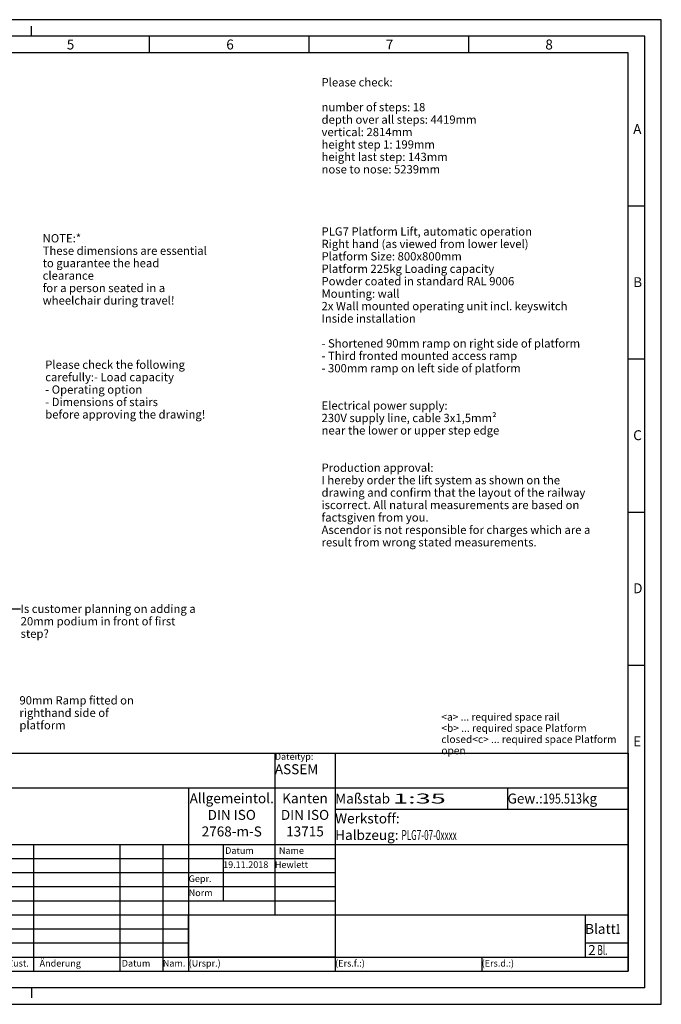
# Model space of a CAD drawing. Units: millimetres. Extents: x 0 to 14700, y 0 to 10395.
# Drawn here: x 7925 to 14700, y 0 to 10395 of the extents above; entities that cross this region are included whole.
import ezdxf

# ---------------------------------------------------------------- set-up
doc = ezdxf.new("R2010")
doc.units = ezdxf.units.MM
doc.header["$LTSCALE"] = 808.5
doc.layers.get('0').update_dxf_attribs({"linetype": 'CONTINUOUS'})
doc.styles.get("Standard").update_dxf_attribs({"font": 'arial.ttf'})
doc.styles.add('TEXTSTYLE_11', font='arial.ttf')
doc.styles.add('TEXTSTYLE_12', font='arial.ttf')
doc.styles.add('TEXTSTYLE_13', font='arial.ttf')
doc.styles.add('TEXTSTYLE_14', font='arial.ttf')
doc.styles.add('TEXTSTYLE_2', font='arial.ttf')
doc.styles.add('TEXTSTYLE_3', font='arial.ttf')
doc.styles.add('TEXTSTYLE_4', font='arial.ttf')
doc.styles.add('TEXTSTYLE_5', font='arial.ttf')
doc.styles.add('TEXTSTYLE_6', font='arial.ttf')
doc.styles.add('TEXTSTYLE_9', font='arial.ttf')
doc.dimstyles.get("Standard").update_dxf_attribs({"dimtxt": 87.5, "dimasz": 70, "dimexe": 1.5, "dimexo": 0, "dimtad": 1, "dimdec": 3, "dimdsep": 46, "dimtxsty": 'Standard', "dimblk": '_FILLED', "dimblk1": '_FILLED', "dimblk2": '_FILLED', "dimcen": 0.09, "dimclrt": 5, "dimadec": 3, "dimazin": 2, "dimtol": 1, "dimtp": 0.005, "dimtm": 0.005, "dimtfac": 1, "dimtdec": 3, "dimtofl": 0, "dimtmove": 0, "dimatfit": 3, "dimldrblk": '_FILLED', "dimfxl": 1, "dimtolj": 1, "dimarcsym": 0})
picture_1 = doc.add_image_def('image1.png', size_in_pixel=(9139, 2637))

# ---------------------------------------------------------------- blocks, each defined once
blk = doc.blocks.new('*T26')
at = {"color": 0, "lineweight": -2}
for p, q in [((0, 0), (273, 0)), ((0, 0), (0, -148.75)), ((273, 0), (1183, 0)), ((1183, 0), (1638, 0)), ((1638, 0), (1911, 0)), ((1911, 0), (2275, 0)), ((2275, 0), (2821, 0)), ((2821, 0), (3458, 0)), ((2821, 0), (2821, -148.75)), ((3458, 0), (5005, 0)), ((3458, 0), (3458, -148.75)), ((5005, 0), (5278, 0)), ((5278, 0), (6097, 0)), ((6097, 0), (6552, 0)), ((6552, 0), (6552, -148.75)), ((0, -148.75), (0, -297.5)), ((2821, -148.75), (2821, -297.5)), ((3458, -148.75), (3458, -297.5)), ((6552, -148.75), (6552, -297.5)), ((0, -297.5), (0, -367.5)), ((2821, -297.5), (2821, -367.5)), ((3458, -297.5), (3458, -367.5)), ((6552, -297.5), (6552, -367.5)), ((0, -367.5), (273, -367.5)), ((0, -367.5), (0, -590.625)), ((273, -367.5), (1183, -367.5)), ((1183, -367.5), (1638, -367.5)), ((1638, -367.5), (1911, -367.5)), ((1911, -367.5), (2275, -367.5)), ((1911, -367.5), (1911, -590.625)), ((2275, -367.5), (2821, -367.5)), ((2821, -367.5), (3458, -367.5)), ((2821, -367.5), (2821, -590.625)), ((3458, -367.5), (5005, -367.5)), ((3458, -367.5), (3458, -590.625)), ((5005, -367.5), (5278, -367.5)), ((5278, -367.5), (6097, -367.5)), ((5278, -367.5), (5278, -590.625)), ((6097, -367.5), (6552, -367.5)), ((6552, -367.5), (6552, -590.625)), ((0, -590.625), (0, -665)), ((1911, -590.625), (1911, -665)), ((2821, -590.625), (2821, -665)), ((3458, -590.625), (5005, -590.625)), ((3458, -590.625), (3458, -665)), ((5005, -590.625), (5278, -590.625)), ((5278, -590.625), (6097, -590.625)), ((6097, -590.625), (6552, -590.625)), ((6552, -590.625), (6552, -665)), ((0, -665), (0, -813.75)), ((1911, -665), (1911, -813.75)), ((2821, -665), (2821, -813.75)), ((3458, -665), (3458, -813.75)), ((6552, -665), (6552, -813.75)), ((0, -813.75), (0, -962.5)), ((1911, -813.75), (1911, -962.5)), ((2821, -813.75), (2821, -962.5)), ((3458, -813.75), (3458, -962.5)), ((6552, -813.75), (6552, -962.5)), ((0, -962.5), (273, -962.5)), ((0, -962.5), (0, -1111.25)), ((273, -962.5), (1183, -962.5)), ((273, -962.5), (273, -1111.25)), ((1183, -962.5), (1638, -962.5)), ((1183, -962.5), (1183, -1111.25)), ((1638, -962.5), (1911, -962.5)), ((1638, -962.5), (1638, -1111.25)), ((1911, -962.5), (2275, -962.5)), ((1911, -962.5), (1911, -1111.25)), ((2275, -962.5), (2821, -962.5)), ((2275, -962.5), (2275, -1111.25)), ((2821, -962.5), (3458, -962.5)), ((2821, -962.5), (2821, -1111.25)), ((3458, -962.5), (5005, -962.5)), ((3458, -962.5), (3458, -1111.25)), ((5005, -962.5), (5278, -962.5)), ((5278, -962.5), (6097, -962.5)), ((6097, -962.5), (6552, -962.5)), ((6552, -962.5), (6552, -1111.25)), ((0, -1111.25), (273, -1111.25)), ((0, -1111.25), (0, -1260)), ((273, -1111.25), (1183, -1111.25)), ((273, -1111.25), (273, -1260)), ((1183, -1111.25), (1638, -1111.25)), ((1183, -1111.25), (1183, -1260)), ((1638, -1111.25), (1911, -1111.25)), ((1638, -1111.25), (1638, -1260)), ((1911, -1111.25), (2275, -1111.25)), ((1911, -1111.25), (1911, -1260)), ((2275, -1111.25), (2821, -1111.25)), ((2275, -1111.25), (2275, -1260)), ((2821, -1111.25), (3458, -1111.25)), ((2821, -1111.25), (2821, -1260)), ((3458, -1111.25), (3458, -1260)), ((6552, -1111.25), (6552, -1260)), ((0, -1260), (273, -1260)), ((0, -1260), (0, -1408.75)), ((273, -1260), (1183, -1260)), ((273, -1260), (273, -1408.75)), ((1183, -1260), (1638, -1260)), ((1183, -1260), (1183, -1408.75)), ((1638, -1260), (1911, -1260)), ((1638, -1260), (1638, -1408.75)), ((1911, -1260), (2275, -1260)), ((1911, -1260), (1911, -1408.75)), ((2275, -1260), (2821, -1260)), ((2275, -1260), (2275, -1408.75)), ((2821, -1260), (3458, -1260)), ((2821, -1260), (2821, -1408.75)), ((3458, -1260), (3458, -1408.75)), ((6552, -1260), (6552, -1408.75)), ((0, -1408.75), (273, -1408.75)), ((0, -1408.75), (0, -1557.5)), ((273, -1408.75), (1183, -1408.75)), ((273, -1408.75), (273, -1557.5)), ((1183, -1408.75), (1638, -1408.75)), ((1183, -1408.75), (1183, -1557.5)), ((1638, -1408.75), (1911, -1408.75)), ((1638, -1408.75), (1638, -1557.5)), ((1911, -1408.75), (2275, -1408.75)), ((1911, -1408.75), (1911, -1557.5)), ((2275, -1408.75), (2821, -1408.75)), ((2275, -1408.75), (2275, -1557.5)), ((2821, -1408.75), (3458, -1408.75)), ((2821, -1408.75), (2821, -1557.5)), ((3458, -1408.75), (3458, -1557.5)), ((6552, -1408.75), (6552, -1557.5)), ((0, -1557.5), (273, -1557.5)), ((0, -1557.5), (0, -1706.25)), ((273, -1557.5), (1183, -1557.5)), ((273, -1557.5), (273, -1706.25)), ((1183, -1557.5), (1638, -1557.5)), ((1183, -1557.5), (1183, -1706.25)), ((1638, -1557.5), (1911, -1557.5)), ((1638, -1557.5), (1638, -1706.25)), ((1911, -1557.5), (2275, -1557.5)), ((1911, -1557.5), (1911, -1706.25)), ((2275, -1557.5), (2821, -1557.5)), ((2821, -1557.5), (3458, -1557.5)), ((2821, -1557.5), (2821, -1706.25)), ((3458, -1557.5), (3458, -1706.25)), ((6552, -1557.5), (6552, -1706.25)), ((0, -1706.25), (273, -1706.25)), ((0, -1706.25), (0, -1855)), ((273, -1706.25), (1183, -1706.25)), ((273, -1706.25), (273, -1855)), ((1183, -1706.25), (1638, -1706.25)), ((1183, -1706.25), (1183, -1855)), ((1638, -1706.25), (1911, -1706.25)), ((1638, -1706.25), (1638, -1855)), ((1911, -1706.25), (2275, -1706.25)), ((1911, -1706.25), (1911, -1855)), ((2275, -1706.25), (2821, -1706.25)), ((2821, -1706.25), (3458, -1706.25)), ((3458, -1706.25), (5005, -1706.25)), ((3458, -1706.25), (3458, -1855)), ((5005, -1706.25), (5278, -1706.25)), ((5278, -1706.25), (6097, -1706.25)), ((6097, -1706.25), (6552, -1706.25)), ((6097, -1706.25), (6097, -1855)), ((6552, -1706.25), (6552, -1855)), ((0, -1855), (273, -1855)), ((0, -1855), (0, -2003.75)), ((273, -1855), (1183, -1855)), ((273, -1855), (273, -2003.75)), ((1183, -1855), (1638, -1855)), ((1183, -1855), (1183, -2003.75)), ((1638, -1855), (1911, -1855)), ((1638, -1855), (1638, -2003.75)), ((1911, -1855), (1911, -2003.75)), ((3458, -1855), (3458, -2003.75)), ((6097, -1855), (6097, -2003.75)), ((6552, -1855), (6552, -2003.75)), ((0, -2003.75), (273, -2003.75)), ((0, -2003.75), (0, -2152.5)), ((273, -2003.75), (1183, -2003.75)), ((273, -2003.75), (273, -2152.5)), ((1183, -2003.75), (1638, -2003.75)), ((1183, -2003.75), (1183, -2152.5)), ((1638, -2003.75), (1911, -2003.75)), ((1638, -2003.75), (1638, -2152.5)), ((1911, -2003.75), (1911, -2152.5)), ((3458, -2003.75), (3458, -2152.5)), ((6097, -2003.75), (6552, -2003.75)), ((6097, -2003.75), (6097, -2152.5)), ((6552, -2003.75), (6552, -2152.5)), ((0, -2152.5), (273, -2152.5)), ((0, -2152.5), (0, -2301.25)), ((273, -2152.5), (1183, -2152.5)), ((273, -2152.5), (273, -2301.25)), ((1183, -2152.5), (1638, -2152.5)), ((1183, -2152.5), (1183, -2301.25)), ((1638, -2152.5), (1911, -2152.5)), ((1638, -2152.5), (1638, -2301.25)), ((1911, -2152.5), (2275, -2152.5)), ((1911, -2152.5), (1911, -2301.25)), ((2275, -2152.5), (2821, -2152.5)), ((2821, -2152.5), (3458, -2152.5)), ((3458, -2152.5), (5005, -2152.5)), ((3458, -2152.5), (3458, -2301.25)), ((5005, -2152.5), (5278, -2152.5)), ((5005, -2152.5), (5005, -2301.25)), ((5278, -2152.5), (6097, -2152.5)), ((6097, -2152.5), (6552, -2152.5)), ((6552, -2152.5), (6552, -2301.25)), ((0, -2301.25), (273, -2301.25)), ((273, -2301.25), (1183, -2301.25)), ((1183, -2301.25), (1638, -2301.25)), ((1638, -2301.25), (1911, -2301.25)), ((1911, -2301.25), (2275, -2301.25)), ((2275, -2301.25), (2821, -2301.25)), ((2821, -2301.25), (3458, -2301.25)), ((3458, -2301.25), (5005, -2301.25)), ((5005, -2301.25), (5278, -2301.25)), ((5278, -2301.25), (6097, -2301.25)), ((6097, -2301.25), (6552, -2301.25))]:
    blk.add_line(p, q, dxfattribs=at)
at = {"color": 5, "linetype": 'Continuous'}
for s, insert, char_height, width, attachment_point in [('Dateityp:\\P\\H105.0;ASSEM', (2821.06, -0.06), 70, 636.88, 1), ('Kanten\\PDIN ISO\\P13715', (3139.5, -665), 105, 636.88, 5), (' \\P  ', (955.5, -665), 122.5, 1910.88, 5), ('Gepr.', (1911.06, -1334.375), 70, 363.88, 4), ('Norm', (1911.06, -1483.125), 70, 363.88, 4), (' 2{\\W0.6; Bl.}', (6097.06, -2078.125), 105, 454.88, 4), ('   Änderung', (273.06, -2226.875), 70, 909.88, 4), (' Datum', (1183.06, -2226.875), 70, 454.88, 4), ('Nam.', (1638.06, -2226.875), 70, 272.88, 4), ('(Urspr.)', (1911.06, -2226.875), 70, 1546.88, 4), ('(Ers.f.:)', (3458.06, -2226.875), 70, 1546.88, 4), ('(Ers.d.:)', (5005.06, -2226.875), 70, 1546.88, 4)]:
    blk.add_mtext(s, dxfattribs=dict(at, insert=insert, char_height=char_height, width=width, attachment_point=attachment_point))
for s, insert, char_height, width, attachment_point, style in [('Allgemeintol.\\PDIN ISO\\P2768-m-S', (2366, -665), 105, 909.88, 5, 'TEXTSTYLE_9'), ('Maßstab {\\W2.0;1:35}', (3458.06, -479.062), 105, 1819.88, 4, 'TEXTSTYLE_9'), ('Gew.:{\\W0.8;195.513}kg', (5278.06, -479.062), 105, 1273.88, 4, 'TEXTSTYLE_11'), ('Werkstoff: {\\W0.6; }\\PHalbzeug: {\\W0.6;PLG7-07-0xxxx}', (3458.06, -776.562), 105, 3093.88, 4, 'TEXTSTYLE_13'), (' Datum', (2275.06, -1036.875), 70, 545.88, 4, 'TEXTSTYLE_12'), ('  Name', (2821.06, -1036.875), 70, 636.88, 4, 'TEXTSTYLE_12'), ('19.11.2018', (2275.06, -1185.625), 70, 545.88, 4, 'TEXTSTYLE_13'), ('Hewlett', (2821.06, -1185.625), 70, 636.88, 4, 'TEXTSTYLE_13'), ('Blatt{\\W0.6;1}', (6097.06, -1855), 105, 454.88, 4, 'TEXTSTYLE_13'), ('Zust.', (0.06, -2226.875), 70, 272.88, 4, 'TEXTSTYLE_14')]:
    blk.add_mtext(s, dxfattribs=dict(at, insert=insert, char_height=char_height, width=width, attachment_point=attachment_point, style=style))
blk = doc.blocks.new('_FILLED')
at = {"color": 0, "linetype": 'ByBlock'}
blk.add_solid([(0, 0), (-1, 0.25), (-1, -0.25)], dxfattribs=at)

msp = doc.modelspace()

# ---------------------------------------------------------------- linework, layer by layer
at = {"color": 2, "linetype": 'Continuous'}
for p, q in [((14700, 10395), (0, 10395)), ((14700, 0), (14700, 10395)), ((8050, 10220), (8050, 10325)), ((9297.05, 10045), (9297.05, 10220)), ((10981.6001, 10045), (10981.6001, 10220)), ((12666.15, 10045), (12666.15, 10220)), ((14350, 10045), (875, 10045)), ((14350, 350), (14350, 10045)), ((14350, 8428.7), (14525, 8428.7)), ((14350, 6813.1), (14525, 6813.1)), ((14350, 5197.5), (14525, 5197.5)), ((14350, 3581.9), (14525, 3581.9)), ((875, 350), (14350, 350)), ((8050, 175), (8050, 70)), ((0, 0), (14700, 0))]:
    msp.add_line(p, q, dxfattribs=at)
at = {"color": 7, "linetype": 'Continuous'}
for p, q in [((14525, 10220), (700, 10220)), ((14525, 175), (14525, 10220)), ((14525, 175), (700, 175))]:
    msp.add_line(p, q, dxfattribs=at)

# ---------------------------------------------------------------- block references
msp.add_blockref('*T26', (7798.1503, 2651.2792))

# ---------------------------------------------------------------- texts
at = {"color": 5, "linetype": 'Continuous', "char_height": 105, "attachment_point": 1, "line_spacing_factor": 0.9}
for s, insert, width, style in [('\\Q0.000019;6', (10106.25, 10185.5805), 81.579926, 'TEXTSTYLE_5'), ('\\Q0.000019;8', (13475.3498, 10185.5805), 81.579926, 'TEXTSTYLE_6'), ('\\Q0.000019;5', (8422.05, 10185.5805), 81.579926, 'TEXTSTYLE_2'), ('\\Q0.000019;7', (11790.7999, 10185.5805), 81.579926, 'TEXTSTYLE_2'), ('\\Q0.000019;A', (14402.9295, 9292.5951), 97.583643, 'TEXTSTYLE_5'), ('\\Q0.000019;B', (14402.9295, 7676.6449), 97.583643, 'TEXTSTYLE_5'), ('\\Q0.000019;C', (14402.9295, 6060.6951), 105.780669, 'TEXTSTYLE_4'), ('\\Q0.000019;D', (14402.9295, 4444.7451), 105.780669, 'TEXTSTYLE_3'), ('\\Q0.000019;E', (14402.9295, 2828.7951), 97.583643, 'TEXTSTYLE_2')]:
    msp.add_mtext(s, dxfattribs=dict(at, insert=insert, width=width, style=style))
at = {"color": 5, "linetype": 'Continuous', "attachment_point": 1, "line_spacing_factor": 0.9}
for s, insert, char_height, width in [('Please check:\\P \\Pnumber of steps: 18\\Pdepth over all steps: 4419mm\\Pvertical: 2814mm\\Pheight step 1: 199mm\\Pheight last step: 143mm\\Pnose to nose: 5239mm\\P \\P \\P \\P \\PPLG7 Platform Lift, automatic operation\\PRight hand (as viewed from lower level)\\PPlatform Size: 800x800mm\\PPlatform 225kg Loading capacity\\PPowder coated in standard RAL 9006\\PMounting: wall\\P2x Wall mounted operating unit incl. keyswitch\\PInside installation\\P \\P- Shortened 90mm ramp on right side of platform\\P- Third fronted mounted access ramp\\P- 300mm ramp on left side of platform\\P \\P \\PElectrical power supply:\\P230V supply line, cable 3x1,5mm² \\Pnear the lower or upper step edge \\P \\P \\PProduction approval:\\PI hereby order the lift system as shown on the\\Pdrawing and confirm that the layout of the railway is\\Pcorrect. All natural measurements are based on facts\\Pgiven from you.\\PAscendor is not responsible for charges which are a\\Presult from wrong stated measurements.\\P \\P \\P \\P ', (11112.2663, 9777.8581), 87.5, 2864.079926), ('NOTE:* \\PThese dimensions are essential \\Pto guarantee the head clearance \\Pfor a person seated in a \\Pwheelchair during travel!', (8167.5136, 8131.0665), 87.5, 1792.936803), ('Please check the following carefully:\\P- Load capacity\\P- Operating option\\P- Dimensions of stairs\\Pbefore approving the drawing!', (8194.8754, 6796.6655), 87.5, 1961.431227), ('Is customer planning on adding a \\P20mm podium in front of first step?', (7934.9363, 4219.1896), 87.5, 1878.810409), ('90mm Ramp fitted on \\Prighthand side of platform', (7922.2881, 3252.8597), 87.5, 1377.555762), ('<a> ... required space rail\\P<b> ... required space Platform closed\\P<c> ... required space Platform open', (12377.2902, 3073.6218), 78.75, 1856.626394)]:
    msp.add_mtext(s, dxfattribs=dict(at, insert=insert, char_height=char_height, width=width))

# ---------------------------------------------------------------- referenced raster images: frames only (the image files are external)
at = {"color": 7, "linetype": 'Continuous'}
image = msp.add_image(picture_1, insert=(9708.4552, 498.5984), size_in_units=(1547.5373, 446.532), dxfattribs=at)
image.dxf.flags = 9

# ---------------------------------------------------------------- leaders
at = {"color": 2, "linetype": 'Continuous', "annotation_type": 0, "has_hookline": 1, "hookline_direction": 1, "text_width": 1872.1777}
msp.add_leader([(7030.4545, 4467.0802), (7509.8902, 4175.4396), (7934.9363, 4175.4396)], dimstyle='Standard', override={"dimtad": 0}, dxfattribs=at)

doc.saveas('drawing.dxf')
